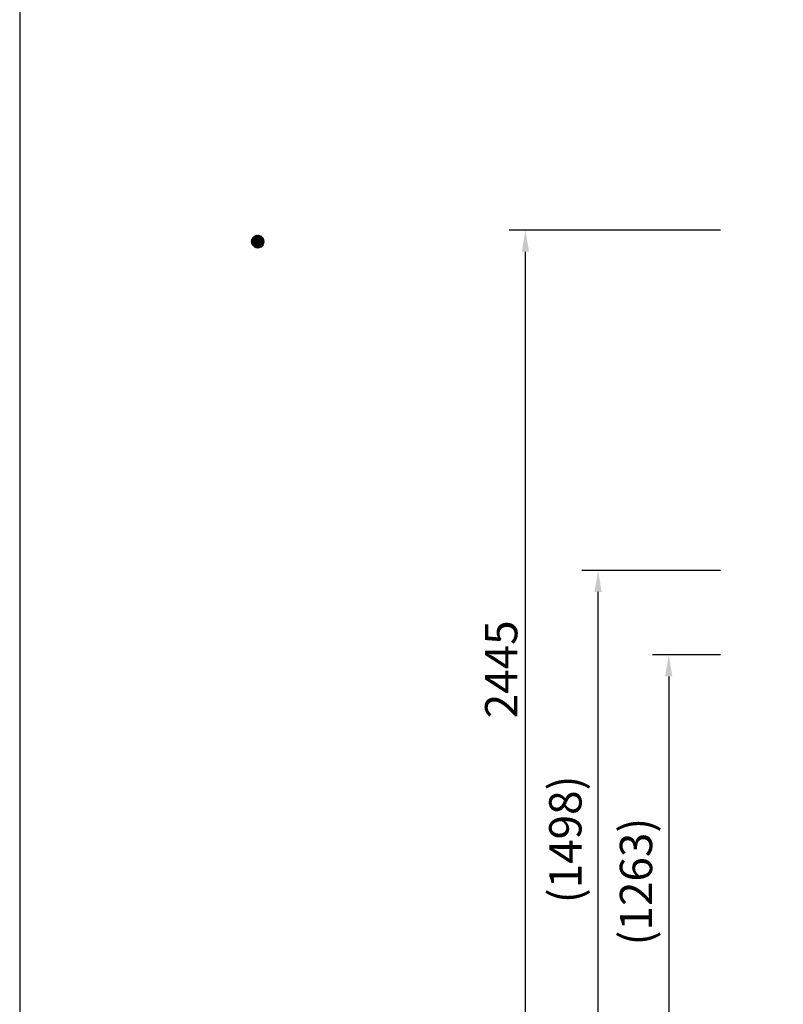
# Model space of a CAD drawing. Extents: x 0 to 12600, y 0 to 8910.
# Drawn here: x 0 to 2127, y 2663 to 5404 of the extents above; entities that cross this region are included whole.
import ezdxf
from ezdxf.enums import TextEntityAlignment as Align

# ---------------------------------------------------------------- set-up
doc = ezdxf.new("R2010")
doc.units = 0
doc.header["$LTSCALE"] = 9
doc.layers.get('0').update_dxf_attribs({"linetype": 'CONTINUOUS'})
doc.layers.get('DEFPOINTS').update_dxf_attribs({"linetype": 'CONTINUOUS'})
doc.layers.add('P_2DIM', color=6, linetype='CONTINUOUS')
doc.layers.add('P_5DRAWFRAME', color=104, linetype='CONTINUOUS')
doc.styles.add('BIGFONT', font='simplex.shx', dxfattribs={"bigfont": 'bigfont.shx'})
doc.dimstyles.new('DIMBIGFONT$0', dxfattribs={"dimscale": 30, "dimtxt": 3, "dimasz": 2, "dimexe": 1.5, "dimexo": 3, "dimgap": 0.75, "dimtad": 1, "dimdec": 1, "dimdsep": 46, "dimtxsty": 'BIGFONT', "dimsah": 1, "dimcen": 0, "dimclrt": 230, "dimadec": 1, "dimazin": 2, "dimtfac": 0.6, "dimtdec": 1, "dimtofl": 0, "dimtmove": 2, "dimatfit": 3, "dimfxl": 0, "dimtvp": 1, "dimtolj": 1, "dimarcsym": 0})
doc.dimstyles.new('DIMBIGFONT$2', dxfattribs={"dimscale": 30, "dimtxt": 3, "dimasz": 2, "dimexe": 1.5, "dimexo": 3, "dimgap": 0.75, "dimtad": 1, "dimdec": 1, "dimdsep": 46, "dimtxsty": 'BIGFONT', "dimsah": 1, "dimcen": 0, "dimclrt": 230, "dimadec": 1, "dimazin": 2, "dimtfac": 0.6, "dimtdec": 1, "dimtofl": 0, "dimtmove": 0, "dimatfit": 3, "dimfxl": 0, "dimtvp": 1, "dimtolj": 1, "dimarcsym": 0})

# ---------------------------------------------------------------- blocks, each defined once
blk = doc.blocks.new('*D0')
at = {"layer": 'DEFPOINTS', "color": 0}
for p in [(1408.6, 4818), (2042.2, 4818), (1992.2, 2373)]:
    blk.add_point(p, dxfattribs=at)
at = {"layer": 'P_2DIM', "color": 0, "lineweight": -2}
for p, q in [((1952.2, 4818), (1363.6, 4818)), ((1408.6, 2433), (1408.6, 4758)), ((1902.2, 2373), (1363.6, 2373))]:
    blk.add_line(p, q, dxfattribs=at)
at = {"layer": 'P_2DIM', "color": 0}
for points in [[(1398.6, 4758), (1418.6, 4758), (1408.6, 4818)], [(1398.6, 2433), (1418.6, 2433), (1408.6, 2373)]]:
    blk.add_solid(points, dxfattribs=at)
at = {"layer": 'P_2DIM', "color": 230, "insert": (1341.1, 3595.5), "char_height": 90, "attachment_point": 5, "rotation": 90, "style": 'BIGFONT'}
blk.add_mtext('\\A1;2445', dxfattribs=at)
blk = doc.blocks.new('*D7')
at = {"layer": 'DEFPOINTS', "color": 0}
for p in [(2042.2, 3636), (1807.7, 2373), (1992.2, 2373)]:
    blk.add_point(p, dxfattribs=at)
at = {"layer": 'P_2DIM', "color": 0, "lineweight": -2}
for p, q in [((1952.2, 3636), (1762.7, 3636)), ((1807.7, 3576), (1807.7, 2433)), ((1902.2, 2373), (1762.7, 2373))]:
    blk.add_line(p, q, dxfattribs=at)
at = {"layer": 'P_2DIM', "color": 0}
for points in [[(1797.7, 3576), (1817.7, 3576), (1807.7, 3636)], [(1797.7, 2433), (1817.7, 2433), (1807.7, 2373)]]:
    blk.add_solid(points, dxfattribs=at)
at = {"layer": 'P_2DIM', "color": 230, "insert": (1716.6, 3004.5), "char_height": 90, "attachment_point": 5, "rotation": 90, "style": 'BIGFONT'}
blk.add_mtext('\\A1;(1263)', dxfattribs=at)
blk = doc.blocks.new('DFP3')
at = {"color": 0}
for p, q in [((21.5, 159.55), (22.1, 160.15)), ((21.504, 159.483), (22.167, 160.146)), ((21.505, 159.625), (22.025, 160.145)), ((21.514, 159.422), (22.228, 160.136)), ((21.523, 159.714), (21.936, 160.127)), ((21.529, 159.367), (22.283, 160.121)), ((21.548, 159.315), (22.335, 160.102)), ((21.571, 159.833), (21.817, 160.079)), ((21.571, 159.267), (22.383, 160.079)), ((21.597, 159.223), (22.427, 160.053)), ((21.626, 159.182), (22.468, 160.024)), ((21.626, 159.918), (22.468, 159.076)), ((21.659, 159.143), (22.507, 159.991)), ((21.659, 159.957), (22.507, 159.109)), ((21.694, 159.992), (22.542, 159.144)), ((21.694, 159.108), (22.542, 159.956)), ((21.733, 160.024), (22.574, 159.183)), ((21.733, 159.076), (22.574, 159.917)), ((21.774, 160.054), (22.604, 159.224)), ((21.819, 160.08), (22.63, 159.269)), ((21.867, 160.103), (22.653, 159.317)), ((21.918, 160.122), (22.672, 159.368)), ((21.974, 160.137), (22.687, 159.424)), ((22.035, 160.146), (22.696, 159.485)), ((22.102, 160.15), (22.7, 159.552)), ((22.178, 160.145), (22.695, 159.628)), ((22.267, 160.126), (22.676, 159.717)), ((22.388, 160.077), (22.627, 159.838)), ((21.5, 159.55), (22.1, 158.95)), ((21.504, 159.617), (22.167, 158.954)), ((21.505, 159.475), (22.025, 158.955)), ((21.514, 159.678), (22.228, 158.964)), ((21.523, 159.386), (21.936, 158.973)), ((21.529, 159.733), (22.283, 158.979)), ((21.548, 159.785), (22.335, 158.998)), ((21.571, 159.833), (22.383, 159.021)), ((21.571, 159.267), (21.817, 159.021)), ((21.597, 159.877), (22.427, 159.047)), ((21.774, 159.046), (22.604, 159.876)), ((21.819, 159.02), (22.63, 159.831)), ((21.867, 158.997), (22.653, 159.783)), ((21.918, 158.978), (22.672, 159.732)), ((21.974, 158.963), (22.687, 159.676)), ((22.035, 158.954), (22.696, 159.615)), ((22.102, 158.95), (22.7, 159.548)), ((22.178, 158.955), (22.695, 159.472)), ((22.267, 158.974), (22.676, 159.383)), ((22.388, 159.023), (22.627, 159.262))]:
    blk.add_line(p, q, dxfattribs=at)
at = {"layer": 'DEFPOINTS', "color": 0}
blk.add_line((0, 297), (0, 0), dxfattribs=at)
at = {"color": 83, "ltscale": 0.5, "style": 'BIGFONT', "flags": 8}
for tag, p in [('REV04', (26.475, 27.614)), ('REV03', (26.475, 21.705)), ('REV02', (26.475, 15.575)), ('REV01', (26.475, 10.325))]:
    blk.add_attdef(tag, text='', height=2, dxfattribs=at).set_placement(p, align=Align.BOTTOM_LEFT)
for tag, p in [('REVD4', (80.979, 27.614)), ('R4D', (92.672, 27.614)), ('R4C', (101.797, 27.614)), ('R4A', (110.922, 27.614)), ('REVD3', (80.979, 21.705)), ('R3D', (92.672, 21.705)), ('R3C', (101.797, 21.705)), ('R3A', (110.922, 21.705)), ('REVD2', (80.979, 15.575)), ('R2D', (92.672, 15.575)), ('R2C', (101.797, 15.575)), ('R2A', (110.922, 15.575)), ('REVD1', (80.979, 10.325)), ('R1D', (92.672, 10.325)), ('R1C', (101.797, 10.325)), ('R1A', (110.922, 10.325))]:
    blk.add_attdef(tag, text='', height=2, dxfattribs=at).set_placement(p, align=Align.BOTTOM_CENTER)
at = {"color": 83, "style": 'BIGFONT'}
for tag, height, p in [('PROJECT1', 4, (283.377, 25.596)), ('DATE', 3, (344.677, 25.842)), ('SCALE', 3, (379.677, 25.842)), ('PROJECT2', 4, (284.202, 17.842)), ('PROJECT3', 4, (284.202, 10.567)), ('DWGNO', 3, (358.677, 10.567))]:
    blk.add_attdef(tag, text='', height=height, dxfattribs=at).set_placement(p, align=Align.BOTTOM_CENTER)
blk = doc.blocks.new('*D16')
at = {"layer": 'DEFPOINTS', "color": 0}
for p in [(3341.5, 3802.8), (3683.9, 2561.8), (1101.3, 2373), (4389.4, 2373), (4098.6, 1722.8)]:
    blk.add_point(p, dxfattribs=at)
at = {"layer": 'P_2DIM', "color": 0, "lineweight": -2}
blk.add_arc((3861.9, 2373), 259.5, 123.2791, 166.7209, dxfattribs=at)
at = {"layer": 'P_2DIM', "color": 0}
for points in [[(3715.1, 2598.9), (3724, 2581), (3773.2, 2616.8)], [(3619.3, 2431.5), (3599.5, 2433.8), (3602.5, 2373)]]:
    blk.add_solid(points, dxfattribs=at)
at = {"layer": 'P_2DIM', "color": 230, "insert": (3551.1, 2590.7), "char_height": 90, "attachment_point": 5, "rotation": 55, "style": 'BIGFONT'}
blk.add_mtext('\\A1;70°', dxfattribs=at)
blk = doc.blocks.new('*D17')
at = {"layer": 'DEFPOINTS', "color": 0}
for p in [(1610.9, 3870.9), (2042.2, 3870.9), (1992.2, 2373)]:
    blk.add_point(p, dxfattribs=at)
at = {"layer": 'P_2DIM', "color": 0, "lineweight": -2}
for p, q in [((1952.2, 3870.9), (1565.9, 3870.9)), ((1610.9, 2433), (1610.9, 3810.9)), ((1902.2, 2373), (1565.9, 2373))]:
    blk.add_line(p, q, dxfattribs=at)
at = {"layer": 'P_2DIM', "color": 0}
for points in [[(1600.9, 3810.9), (1620.9, 3810.9), (1610.9, 3870.9)], [(1600.9, 2433), (1620.9, 2433), (1610.9, 2373)]]:
    blk.add_solid(points, dxfattribs=at)
at = {"layer": 'P_2DIM', "color": 230, "insert": (1519.8, 3122), "char_height": 90, "attachment_point": 5, "rotation": 90, "style": 'BIGFONT'}
blk.add_mtext('\\A1;(1498)', dxfattribs=at)

msp = doc.modelspace()

# ---------------------------------------------------------------- block references
at = {"layer": 'P_5DRAWFRAME', "xscale": 30, "yscale": 30, "zscale": 30}
msp.add_blockref('DFP3', (0, 0), dxfattribs=at)

# ---------------------------------------------------------------- dimensions: what is measured, and where the dimension line sits
at = {"layer": 'P_2DIM'}
dim = msp.add_linear_dim(base=(1408.628, 4818.032), p1=(1992.243, 2373.032), p2=(2042.243, 4818.032), angle=90, dimstyle='DIMBIGFONT$0', override={"dimdec": 1}, dxfattribs=at)
dim.commit()
dim.dimension.update_dxf_attribs({"geometry": '*D0', "text_midpoint": (1341.128, 3595.532)})
for base, p1, p2, picture, middle in [((1610.85, 3870.927), (1992.243, 2373.032), (2042.243, 3870.927), '*D17', (1519.779, 3121.979)), ((1807.653, 2373.032), (2042.243, 3636.004), (1992.243, 2373.032), '*D7', (1716.582, 3004.518))]:
    dim = msp.add_linear_dim(base=base, p1=p1, p2=p2, angle=90, text='(<>)', dimstyle='DIMBIGFONT$0', override={"dimdec": 0}, dxfattribs=at)
    dim.commit()
    dim.dimension.update_dxf_attribs({"geometry": picture, "text_midpoint": middle})
dim = msp.add_angular_dim_2l(base=(3683.864, 2561.759), line1=((4098.591, 1722.78), (3341.521, 3802.813)), line2=((1101.289, 2373.032), (4389.384, 2373.032)), dimstyle='DIMBIGFONT$2', override={"dimtmove": 2}, dxfattribs=at)
dim.commit()
dim.dimension.update_dxf_attribs({"geometry": '*D16', "text_midpoint": (3551.08, 2590.683)})

doc.saveas('drawing.dxf')
